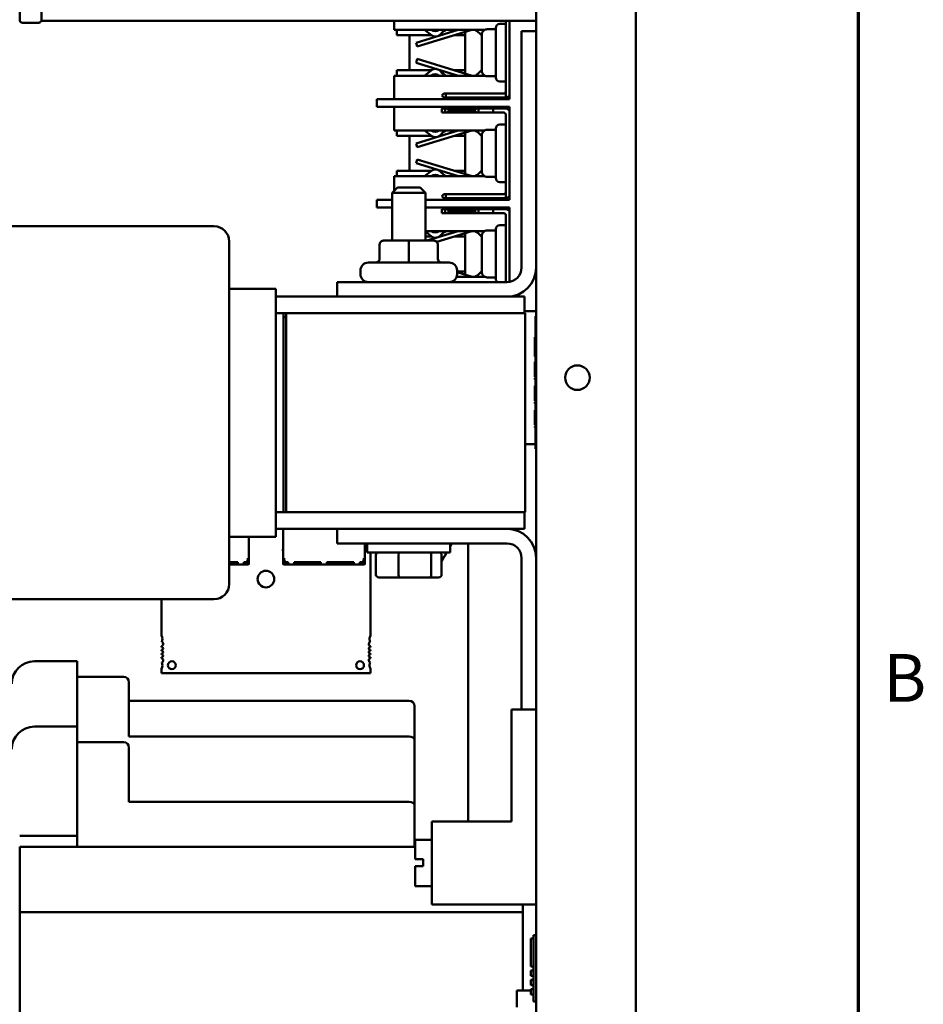
# Model space of a CAD drawing. Units: inches. Extents: x 1.5 to 64.5, y 0.7 to 50.2.
# Drawn here: x 57.4 to 64.2, y 16.8 to 24.2 of the extents above; entities that cross this region are included whole.
import ezdxf

# ---------------------------------------------------------------- set-up
doc = ezdxf.new("R2010")
doc.units = ezdxf.units.IN
doc.header["$LTSCALE"] = 3
doc.header["$MEASUREMENT"] = 0
doc.layers.get('0').update_dxf_attribs({"lineweight": 25})
doc.layers.add('Border (ANSI)', color=7, linetype='Continuous', lineweight=70)
doc.layers.add('Visible (ANSI)', color=7, linetype='Continuous', lineweight=50)
doc.styles.add('Note Text (ANSI)', font='tahoma.ttf')

# ---------------------------------------------------------------- blocks, each defined once
blk = doc.blocks.new('Borders Default Border')
at = {"layer": 'Border (ANSI)', "flags": 128}
blk.add_lwpolyline([(0.75, 0.5), (0.75, 16.5), (21.25, 16.5), (21.25, 0.5), (0.75, 0.5)], dxfattribs=at)
at = {"layer": 'Border (ANSI)', "insert": (21.3134, 6.315), "char_height": 0.12, "attachment_point": 7, "style": 'Note Text (ANSI)'}
blk.add_mtext('B', dxfattribs=at)

msp = doc.modelspace()

# ---------------------------------------------------------------- linework, layer by layer
at = {"layer": 'Visible (ANSI)'}
for p, q in [((62.0756, 39.3156), (62.0756, 11.6844)), ((61.3256, 11.716), (61.3256, 31.6924)), ((57.4363, 24.1892), (57.4363, 25.9392)), ((57.5986, 24.1892), (57.5986, 25.9392)), ((61.3256, 24.1892), (57.5986, 24.1892)), ((60.2556, 24.1892), (60.2556, 24.1205)), ((61.0956, 24.1892), (61.0956, 23.6109)), ((61.1256, 24.1892), (61.1256, 23.598)), ((57.4556, 24.1742), (57.5793, 24.1742)), ((60.2556, 24.1205), (60.9367, 24.1205)), ((60.2756, 24.08), (60.2756, 24.1205)), ((60.7381, 24.1205), (60.4206, 24.0234)), ((60.4294, 23.9947), (60.8407, 24.1205)), ((60.485, 24.1205), (60.5364, 24.0806)), ((60.534, 24.1204), (60.5339, 24.1205)), ((60.9656, 24.1253), (60.9556, 24.1253)), ((60.9656, 24.1253), (60.9656, 24.1259)), ((61.0206, 24.1259), (60.9656, 24.1259)), ((61.0206, 24.1349), (61.0206, 23.7619)), ((61.0956, 24.1649), (61.0506, 24.1649)), ((60.2756, 24.08), (60.5371, 24.08)), ((60.3706, 24.08), (60.3706, 23.817)), ((60.597, 24.08), (60.6058, 24.08)), ((60.7084, 24.08), (60.7906, 24.08)), ((60.7906, 23.7916), (60.7906, 24.1052)), ((60.9156, 23.8117), (60.9156, 24.0851)), ((61.2156, 24.1105), (61.3256, 24.1105)), ((61.2156, 22.3305), (61.2156, 24.1105)), ((60.4206, 24.0234), (60.4294, 23.9947)), ((60.4294, 23.9021), (60.4206, 23.8734)), ((60.8435, 23.7755), (60.4294, 23.9021)), ((60.2756, 23.7755), (60.2756, 23.817)), ((60.2756, 23.817), (60.5375, 23.817)), ((60.4206, 23.8734), (60.7409, 23.7755)), ((60.5364, 23.8163), (60.4839, 23.7755)), ((60.5967, 23.817), (60.605, 23.817)), ((60.7076, 23.817), (60.7906, 23.817)), ((60.2556, 23.7755), (60.9383, 23.7755)), ((60.2556, 23.7755), (60.2556, 23.598)), ((60.5324, 23.7755), (60.534, 23.7768)), ((60.9556, 23.7716), (60.9656, 23.7716)), ((60.9656, 23.7709), (60.9656, 23.7716)), ((61.0206, 23.7709), (60.9656, 23.7709)), ((61.0506, 23.7319), (61.0956, 23.7319)), ((60.1256, 23.598), (60.1374, 23.598)), ((60.1256, 23.598), (60.1256, 23.54)), ((60.1374, 23.598), (60.3639, 23.598)), ((60.3639, 23.598), (60.3922, 23.598)), ((61.1256, 23.598), (60.3922, 23.598)), ((60.6156, 23.6259), (60.6306, 23.6409)), ((60.6306, 23.6109), (60.6156, 23.6259)), ((60.6306, 23.6409), (60.6456, 23.6409)), ((60.6456, 23.6109), (60.6306, 23.6109)), ((60.6456, 23.6109), (60.6456, 23.6409)), ((60.6456, 23.6409), (61.0756, 23.6409)), ((61.0756, 23.6109), (60.6456, 23.6109)), ((61.0756, 23.6409), (61.0806, 23.6409)), ((61.0956, 23.6109), (61.0756, 23.6109)), ((60.1374, 23.54), (60.1256, 23.54)), ((60.3639, 23.54), (60.1374, 23.54)), ((60.2556, 23.54), (60.2556, 23.3625)), ((60.3922, 23.54), (60.3639, 23.54)), ((60.3922, 23.54), (61.1256, 23.54)), ((60.6256, 23.5279), (60.6156, 23.5279)), ((60.6156, 23.5279), (60.6156, 23.4979)), ((60.6256, 23.5279), (60.6406, 23.5279)), ((60.6406, 23.5279), (60.6556, 23.5279)), ((60.6406, 23.5279), (60.6406, 23.4979)), ((60.8756, 23.5279), (60.6556, 23.5279)), ((60.6556, 23.5279), (60.6706, 23.5129)), ((60.8606, 23.5129), (60.8756, 23.5279)), ((60.8756, 23.5279), (60.8906, 23.5279)), ((60.8906, 23.5279), (61.0006, 23.5279)), ((60.8906, 23.5279), (60.8906, 23.4979)), ((61.0006, 23.5279), (61.0206, 23.5279)), ((61.0006, 23.5279), (61.0006, 23.4979)), ((61.0956, 23.5279), (61.0206, 23.5279)), ((61.1256, 23.54), (61.1256, 22.84)), ((60.6156, 23.4979), (60.6256, 23.4979)), ((60.6406, 23.4979), (60.6256, 23.4979)), ((60.6556, 23.4979), (60.6406, 23.4979)), ((60.6706, 23.5129), (60.6556, 23.4979)), ((60.6556, 23.4979), (60.8756, 23.4979)), ((60.8606, 23.5129), (60.6706, 23.5129)), ((60.8756, 23.4979), (60.8606, 23.5129)), ((60.8906, 23.4979), (60.8756, 23.4979)), ((61.0006, 23.4979), (60.8906, 23.4979)), ((61.0206, 23.4979), (61.0006, 23.4979)), ((61.0206, 23.4979), (61.0806, 23.4979)), ((61.0956, 23.4829), (61.0956, 22.8529)), ((61.0206, 23.3769), (61.0206, 23.0039)), ((61.0956, 23.4069), (61.0506, 23.4069)), ((60.2556, 23.3625), (60.9367, 23.3625)), ((60.2756, 23.322), (60.2756, 23.3625)), ((60.2756, 23.322), (60.5371, 23.322)), ((60.3706, 23.322), (60.3706, 23.059)), ((60.7381, 23.3625), (60.4206, 23.2654)), ((60.4294, 23.2367), (60.8407, 23.3625)), ((60.485, 23.3625), (60.5364, 23.3226)), ((60.534, 23.3624), (60.5339, 23.3625)), ((60.597, 23.322), (60.6058, 23.322)), ((60.7084, 23.322), (60.7906, 23.322)), ((60.7906, 23.0336), (60.7906, 23.3472)), ((60.9156, 23.0537), (60.9156, 23.3271)), ((60.9656, 23.3673), (60.9556, 23.3673)), ((60.9656, 23.3673), (60.9656, 23.3679)), ((61.0206, 23.3679), (60.9656, 23.3679)), ((60.4206, 23.2654), (60.4294, 23.2367)), ((60.4294, 23.1441), (60.4206, 23.1154)), ((60.4206, 23.1154), (60.7409, 23.0175)), ((60.8435, 23.0175), (60.4294, 23.1441)), ((60.2556, 23.0175), (60.9383, 23.0175)), ((60.2556, 23.0175), (60.2556, 22.908)), ((60.2756, 23.0175), (60.2756, 23.059)), ((60.2756, 23.059), (60.5375, 23.059)), ((60.5364, 23.0583), (60.4839, 23.0175)), ((60.5324, 23.0175), (60.534, 23.0188)), ((60.5967, 23.059), (60.605, 23.059)), ((60.7076, 23.059), (60.7906, 23.059)), ((60.9556, 23.0136), (60.9656, 23.0136)), ((60.9656, 23.0129), (60.9656, 23.0136)), ((61.0206, 23.0129), (60.9656, 23.0129)), ((60.2806, 22.933), (60.2406, 22.893)), ((60.2806, 22.933), (60.4506, 22.933)), ((60.4506, 22.933), (60.4906, 22.893)), ((61.0506, 22.9739), (61.0956, 22.9739)), ((60.4906, 22.893), (60.2406, 22.893)), ((60.2406, 22.5325), (60.2406, 22.893)), ((60.4906, 22.5325), (60.4906, 22.893)), ((60.6156, 22.8679), (60.6306, 22.8829)), ((60.6306, 22.8529), (60.6156, 22.8679)), ((60.6306, 22.8829), (60.6456, 22.8829)), ((60.6456, 22.8529), (60.6306, 22.8529)), ((60.6456, 22.8529), (60.6456, 22.8829)), ((60.6456, 22.8829), (61.0756, 22.8829)), ((61.0756, 22.8529), (60.6456, 22.8529)), ((61.0756, 22.8829), (61.0806, 22.8829)), ((61.0956, 22.8529), (61.0756, 22.8529)), ((60.1256, 22.84), (60.1374, 22.84)), ((60.1256, 22.84), (60.1256, 22.782)), ((60.1374, 22.782), (60.1256, 22.782)), ((60.1374, 22.84), (60.2406, 22.84)), ((60.2406, 22.782), (60.1374, 22.782)), ((61.1256, 22.84), (60.4906, 22.84)), ((60.4906, 22.782), (61.1256, 22.782)), ((61.1256, 22.782), (61.1256, 22.2223)), ((60.6256, 22.7699), (60.6156, 22.7699)), ((60.6156, 22.7699), (60.6156, 22.7399)), ((60.6156, 22.7399), (60.6256, 22.7399)), ((60.6256, 22.7699), (60.6406, 22.7699)), ((60.6406, 22.7399), (60.6256, 22.7399)), ((60.6406, 22.7699), (60.6556, 22.7699)), ((60.6406, 22.7699), (60.6406, 22.7399)), ((60.6556, 22.7399), (60.6406, 22.7399)), ((60.8756, 22.7699), (60.6556, 22.7699)), ((60.6556, 22.7699), (60.6706, 22.7549)), ((60.6706, 22.7549), (60.6556, 22.7399)), ((60.6556, 22.7399), (60.8756, 22.7399)), ((60.8606, 22.7549), (60.6706, 22.7549)), ((60.8606, 22.7549), (60.8756, 22.7699)), ((60.8756, 22.7399), (60.8606, 22.7549)), ((60.8756, 22.7699), (60.8906, 22.7699)), ((60.8906, 22.7399), (60.8756, 22.7399)), ((60.8906, 22.7699), (61.0006, 22.7699)), ((60.8906, 22.7699), (60.8906, 22.7399)), ((61.0006, 22.7399), (60.8906, 22.7399)), ((61.0006, 22.7699), (61.0206, 22.7699)), ((61.0006, 22.7699), (61.0006, 22.7399)), ((61.0206, 22.7399), (61.0006, 22.7399)), ((61.0956, 22.7699), (61.0206, 22.7699)), ((61.0206, 22.7399), (61.0806, 22.7399)), ((61.0956, 22.7249), (61.0956, 22.2205)), ((58.8985, 22.6405), (56.3385, 22.6405)), ((61.0956, 22.6489), (61.0506, 22.6489)), ((60.4906, 22.6045), (60.9367, 22.6045)), ((60.4906, 22.6001), (60.5364, 22.5646)), ((60.4906, 22.564), (60.5371, 22.564)), ((60.7381, 22.6045), (60.5026, 22.5325)), ((60.534, 22.6044), (60.5339, 22.6045)), ((60.5761, 22.5236), (60.8407, 22.6045)), ((60.597, 22.564), (60.6058, 22.564)), ((60.7084, 22.564), (60.7906, 22.564)), ((60.7906, 22.2756), (60.7906, 22.5892)), ((60.9156, 22.2957), (60.9156, 22.5691)), ((60.9656, 22.6093), (60.9556, 22.6093)), ((60.9656, 22.6093), (60.9656, 22.6099)), ((61.0206, 22.6099), (60.9656, 22.6099)), ((61.0206, 22.6189), (61.0206, 22.2459)), ((59.0135, 22.3947), (59.0135, 22.5255)), ((60.1465, 22.5025), (60.1465, 22.3975)), ((60.3655, 22.5325), (60.1765, 22.5325)), ((60.3654, 22.5025), (60.3654, 22.3975)), ((60.5545, 22.5325), (60.3655, 22.5325)), ((60.5547, 22.5325), (60.5545, 22.5325)), ((60.5845, 22.5025), (60.5845, 22.3975)), ((60.5848, 22.5025), (60.5848, 22.3975)), ((59.0135, 22.3947), (59.0135, 21.9414)), ((60.0616, 22.3675), (60.6696, 22.3675)), ((60.0016, 22.2805), (60.0016, 22.3075)), ((60.7259, 22.2595), (60.9383, 22.2595)), ((60.7272, 22.2637), (60.7409, 22.2595)), ((60.7296, 22.2805), (60.7296, 22.3075)), ((60.7296, 22.301), (60.7906, 22.301)), ((60.8435, 22.2595), (60.7296, 22.2943)), ((59.8256, 22.2205), (61.1056, 22.2205)), ((59.8256, 22.1105), (59.8256, 22.2205)), ((60.9556, 22.2556), (60.9656, 22.2556)), ((60.9656, 22.2549), (60.9656, 22.2556)), ((61.0206, 22.2549), (60.9656, 22.2549)), ((59.3635, 22.1705), (59.0135, 22.1705)), ((59.3635, 22.0559), (59.3635, 22.1705)), ((59.8256, 22.1105), (59.3635, 22.1105)), ((61.1056, 22.1105), (59.8256, 22.1105)), ((61.2385, 22.1105), (61.1056, 22.1105)), ((61.1256, 22.1114), (61.1256, 22.1105)), ((61.2385, 21.9855), (61.2385, 22.1105)), ((59.3635, 22.0559), (59.3635, 21.9414)), ((59.4235, 21.9855), (59.3635, 21.9855)), ((59.4235, 21.9855), (59.4235, 20.4855)), ((59.4435, 21.9855), (59.4235, 21.9855)), ((61.2435, 21.9855), (59.4435, 21.9855)), ((59.4435, 21.9855), (59.4435, 20.4855)), ((61.3256, 22), (61.2385, 22)), ((61.2435, 21.9855), (61.2435, 20.4855)), ((61.3206, 21.9638), (61.3206, 21.8388)), ((61.3256, 21.9638), (61.3206, 21.9638)), ((59.0135, 20.5296), (59.0135, 21.9414)), ((59.3635, 20.5296), (59.3635, 21.9414)), ((59.4235, 21.9555), (59.4235, 20.4855)), ((59.4435, 21.9555), (59.4235, 21.9555)), ((59.4435, 20.4855), (59.4435, 21.9555)), ((61.3206, 21.0888), (61.3206, 21.8388)), ((61.3156, 21.7953), (61.3156, 21.804)), ((61.3206, 21.804), (61.3156, 21.804)), ((61.3156, 21.7716), (61.3156, 21.7953)), ((61.3206, 21.7953), (61.3156, 21.7953)), ((61.3156, 21.7601), (61.3156, 21.7716)), ((61.3206, 21.7716), (61.3156, 21.7716)), ((61.3156, 21.7208), (61.3156, 21.7601)), ((61.3206, 21.7601), (61.3156, 21.7601)), ((61.3156, 21.7048), (61.3156, 21.7208)), ((61.3156, 21.7023), (61.3156, 21.7048)), ((61.3206, 21.7048), (61.3156, 21.7048)), ((61.3156, 21.6898), (61.3156, 21.7023)), ((61.3206, 21.7023), (61.3156, 21.7023)), ((61.3156, 21.6875), (61.3156, 21.6898)), ((61.3206, 21.6898), (61.3156, 21.6898)), ((61.3156, 21.6872), (61.3156, 21.6875)), ((61.3206, 21.6875), (61.3156, 21.6875)), ((61.3156, 21.6868), (61.3156, 21.6872)), ((61.3206, 21.6872), (61.3156, 21.6872)), ((61.3156, 21.6587), (61.3156, 21.6868)), ((61.3206, 21.6868), (61.3156, 21.6868)), ((61.3206, 21.6587), (61.3156, 21.6587)), ((61.3156, 21.6128), (61.3156, 21.6199)), ((61.3206, 21.6199), (61.3156, 21.6199)), ((61.3156, 21.5953), (61.3156, 21.6128)), ((61.3206, 21.6128), (61.3156, 21.6128)), ((61.3156, 21.59), (61.3156, 21.5953)), ((61.3206, 21.5953), (61.3156, 21.5953)), ((61.3156, 21.5729), (61.3156, 21.59)), ((61.3156, 21.5671), (61.3156, 21.5729)), ((61.3156, 21.5393), (61.3156, 21.5671)), ((61.3156, 21.516), (61.3156, 21.5393)), ((61.3156, 21.506), (61.3156, 21.516)), ((61.3206, 21.506), (61.3156, 21.506)), ((61.3156, 21.4859), (61.3156, 21.4954)), ((61.3206, 21.4954), (61.3156, 21.4954)), ((61.3206, 21.4859), (61.3156, 21.4859)), ((61.3156, 21.4388), (61.3156, 21.4392)), ((61.3206, 21.4392), (61.3156, 21.4392)), ((61.3156, 21.4317), (61.3156, 21.4388)), ((61.3206, 21.4388), (61.3156, 21.4388)), ((61.3156, 21.4142), (61.3156, 21.4317)), ((61.3206, 21.4317), (61.3156, 21.4317)), ((61.3156, 21.4089), (61.3156, 21.4142)), ((61.3206, 21.4142), (61.3156, 21.4142)), ((61.3156, 21.3917), (61.3156, 21.4089)), ((61.3156, 21.3859), (61.3156, 21.3917)), ((61.3156, 21.3582), (61.3156, 21.3859)), ((61.3156, 21.3349), (61.3156, 21.3582)), ((61.3156, 21.3249), (61.3156, 21.3349)), ((61.3156, 21.3245), (61.3156, 21.3249)), ((61.3206, 21.3249), (61.3156, 21.3249)), ((61.3206, 21.3245), (61.3156, 21.3245)), ((61.3156, 21.3047), (61.3156, 21.3143)), ((61.3206, 21.3143), (61.3156, 21.3143)), ((61.3206, 21.3047), (61.3156, 21.3047)), ((61.3156, 21.2427), (61.3156, 21.2557)), ((61.3206, 21.2557), (61.3156, 21.2557)), ((61.3156, 21.2126), (61.3156, 21.2427)), ((61.3206, 21.2427), (61.3156, 21.2427)), ((61.3156, 21.1996), (61.3156, 21.2126)), ((61.3206, 21.2126), (61.3156, 21.2126)), ((61.3156, 21.1587), (61.3156, 21.1996)), ((61.3206, 21.1996), (61.3156, 21.1996)), ((61.3156, 21.1457), (61.3156, 21.1587)), ((61.3206, 21.1587), (61.3156, 21.1587)), ((61.3206, 21.1457), (61.3156, 21.1457)), ((61.3156, 21.1236), (61.3156, 21.1332)), ((61.3206, 21.1332), (61.3156, 21.1332)), ((61.3206, 21.1236), (61.3156, 21.1236)), ((61.3206, 21.0888), (61.3206, 20.9638)), ((61.3206, 21), (61.2435, 21)), ((61.3256, 20.9638), (61.3206, 20.9638)), ((59.0135, 20.5296), (59.0135, 20.0762)), ((59.3635, 20.5296), (59.3635, 20.4151)), ((59.3635, 20.4855), (59.4235, 20.4855)), ((59.4435, 20.4855), (59.4235, 20.4855)), ((59.4435, 20.4855), (61.2435, 20.4855)), ((61.2385, 20.4855), (61.2385, 20.3605)), ((59.3635, 20.3005), (59.3635, 20.4151)), ((59.3635, 20.3605), (59.8256, 20.3605)), ((59.4192, 20.3605), (59.4192, 20.1409)), ((59.8256, 20.2505), (59.8256, 20.3605)), ((59.8256, 20.3605), (61.1056, 20.3605)), ((61.1056, 20.3605), (61.2385, 20.3605)), ((59.3635, 20.3005), (59.0135, 20.3005)), ((59.1612, 20.1409), (59.1612, 20.3005)), ((59.1622, 20.2069), (59.1612, 20.2069)), ((59.1612, 20.1894), (59.1622, 20.1919)), ((59.1622, 20.1919), (59.1622, 20.2069)), ((59.4192, 20.2069), (59.4182, 20.2069)), ((59.4182, 20.1919), (59.4182, 20.2069)), ((59.4192, 20.1894), (59.4182, 20.1919)), ((61.1056, 20.2505), (59.8256, 20.2505)), ((60.0352, 20.1409), (60.0352, 20.2505)), ((60.0362, 20.2069), (60.0352, 20.2069)), ((60.0352, 20.1894), (60.0362, 20.1919)), ((60.0362, 20.1919), (60.0362, 20.2069)), ((60.0531, 20.183), (60.0531, 20.2505)), ((60.0531, 20.183), (60.6781, 20.183)), ((60.0776, 19.556), (60.0776, 20.183)), ((60.6781, 20.183), (60.6781, 20.2505)), ((60.8126, 20.2505), (60.8126, 18.155)), ((59.0135, 20.1089), (59.0782, 20.1089)), ((59.0432, 20.1029), (59.0432, 20.1089)), ((59.0532, 20.1029), (59.0532, 20.1089)), ((59.0632, 20.1089), (59.0632, 20.1029)), ((59.0782, 20.0989), (59.0782, 20.1089)), ((59.1232, 20.1089), (59.1332, 20.1089)), ((59.1232, 20.0989), (59.1232, 20.1089)), ((59.1432, 20.1109), (59.1419, 20.1109)), ((59.1432, 20.1116), (59.1432, 20.1109)), ((59.1472, 20.1069), (59.1432, 20.1109)), ((59.1432, 20.1029), (59.1472, 20.1069)), ((59.1472, 20.1069), (59.1512, 20.1109)), ((59.1512, 20.1109), (59.1512, 20.1202)), ((59.1532, 20.1289), (59.1532, 20.1409)), ((59.1612, 20.1409), (59.1532, 20.1409)), ((59.1532, 20.1309), (59.1612, 20.1309)), ((59.1532, 20.1109), (59.1532, 20.1289)), ((59.1532, 20.1109), (59.1532, 20.0989)), ((59.1612, 20.1409), (59.1612, 20.1309)), ((59.1612, 20.1109), (59.1612, 20.1309)), ((59.1612, 20.0989), (59.1612, 20.1109)), ((59.4272, 20.1409), (59.4192, 20.1409)), ((59.4192, 20.1409), (59.4192, 20.1309)), ((59.4192, 20.1109), (59.4192, 20.1309)), ((59.4192, 20.1309), (59.4272, 20.1309)), ((59.4192, 20.0989), (59.4192, 20.1109)), ((59.4272, 20.1289), (59.4272, 20.1409)), ((59.4272, 20.1109), (59.4272, 20.1289)), ((59.4272, 20.0989), (59.4272, 20.1109)), ((59.4292, 20.1109), (59.4292, 20.1202)), ((59.4292, 20.1109), (59.4332, 20.1069)), ((59.4332, 20.1069), (59.4372, 20.1109)), ((59.4372, 20.1029), (59.4332, 20.1069)), ((59.4372, 20.1109), (59.4372, 20.1116)), ((59.4372, 20.1109), (59.4385, 20.1109)), ((59.4472, 20.1089), (59.4572, 20.1089)), ((59.4572, 20.0989), (59.4572, 20.1089)), ((59.5022, 20.1089), (59.7047, 20.1089)), ((59.5022, 20.0989), (59.5022, 20.1089)), ((59.5172, 20.1029), (59.5172, 20.1089)), ((59.5272, 20.1029), (59.5272, 20.1089)), ((59.5372, 20.1089), (59.5372, 20.1029)), ((59.6572, 20.1089), (59.6572, 20.1029)), ((59.7047, 20.0989), (59.7047, 20.1089)), ((59.7497, 20.1089), (59.9522, 20.1089)), ((59.7497, 20.0989), (59.7497, 20.1089)), ((59.7972, 20.1029), (59.7972, 20.1089)), ((59.9172, 20.1029), (59.9172, 20.1089)), ((59.9272, 20.1029), (59.9272, 20.1089)), ((59.9372, 20.1089), (59.9372, 20.1029)), ((59.9522, 20.0989), (59.9522, 20.1089)), ((59.9972, 20.1089), (60.0072, 20.1089)), ((59.9972, 20.0989), (59.9972, 20.1089)), ((60.0172, 20.1109), (60.016, 20.1109)), ((60.0172, 20.1116), (60.0172, 20.1109)), ((60.0212, 20.1069), (60.0172, 20.1109)), ((60.0172, 20.1029), (60.0212, 20.1069)), ((60.0212, 20.1069), (60.0252, 20.1109)), ((60.0252, 20.1109), (60.0252, 20.1202)), ((60.0272, 20.1289), (60.0272, 20.1409)), ((60.0352, 20.1409), (60.0272, 20.1409)), ((60.0272, 20.1309), (60.0352, 20.1309)), ((60.0272, 20.1109), (60.0272, 20.1289)), ((60.0272, 20.1109), (60.0272, 20.0989)), ((60.0352, 20.1409), (60.0352, 20.1309)), ((60.0352, 20.1109), (60.0352, 20.1309)), ((60.0352, 20.0989), (60.0352, 20.1109)), ((60.1185, 20.015), (60.1185, 20.163)), ((60.2884, 20.015), (60.2884, 20.163)), ((60.5355, 20.015), (60.5355, 20.163)), ((60.6128, 20.015), (60.6128, 20.163)), ((61.2156, 18.9988), (61.2156, 20.1405)), ((59.0135, 20.1029), (59.0432, 20.1029)), ((59.0782, 20.0989), (59.0135, 20.0989)), ((59.0135, 20.0909), (59.0782, 20.0909)), ((59.0135, 19.9455), (59.0135, 20.0762)), ((59.0532, 20.1029), (59.0432, 20.1029)), ((59.0632, 20.1029), (59.0532, 20.1029)), ((59.0632, 20.1029), (59.0782, 20.1029)), ((59.0782, 20.0992), (59.0782, 20.0909)), ((59.0782, 20.0909), (59.1232, 20.0909)), ((59.1232, 20.1029), (59.1432, 20.1029)), ((59.1232, 20.0992), (59.1232, 20.0909)), ((59.1232, 20.0989), (59.1532, 20.0989)), ((59.1232, 20.0909), (59.1532, 20.0909)), ((59.4272, 20.0989), (59.4572, 20.0989)), ((59.4272, 20.0909), (59.4572, 20.0909)), ((59.4372, 20.1029), (59.4572, 20.1029)), ((59.4572, 20.0992), (59.4572, 20.0909)), ((59.4572, 20.0909), (59.5022, 20.0909)), ((59.5022, 20.1029), (59.5172, 20.1029)), ((59.5022, 20.0992), (59.5022, 20.0909)), ((59.7047, 20.0989), (59.5022, 20.0989)), ((59.5022, 20.0909), (59.7047, 20.0909)), ((59.5172, 20.1029), (59.5272, 20.1029)), ((59.5272, 20.1029), (59.5372, 20.1029)), ((59.5372, 20.1029), (59.6572, 20.1029)), ((59.6572, 20.1029), (59.7047, 20.1029)), ((59.7047, 20.0992), (59.7047, 20.0909)), ((59.7047, 20.0909), (59.7497, 20.0909)), ((59.7497, 20.1029), (59.7972, 20.1029)), ((59.7497, 20.0992), (59.7497, 20.0909)), ((59.9522, 20.0989), (59.7497, 20.0989)), ((59.7497, 20.0909), (59.9522, 20.0909)), ((59.7972, 20.1029), (59.9172, 20.1029)), ((59.9272, 20.1029), (59.9172, 20.1029)), ((59.9372, 20.1029), (59.9272, 20.1029)), ((59.9372, 20.1029), (59.9522, 20.1029)), ((59.9522, 20.0992), (59.9522, 20.0909)), ((59.9522, 20.0909), (59.9972, 20.0909)), ((59.9972, 20.1029), (60.0172, 20.1029)), ((59.9972, 20.0992), (59.9972, 20.0909)), ((59.9972, 20.0989), (60.0272, 20.0989)), ((59.9972, 20.0909), (60.0272, 20.0909)), ((60.1411, 19.995), (60.2954, 19.995)), ((60.2954, 19.995), (60.52, 19.995)), ((60.52, 19.995), (60.5902, 19.995)), ((58.8985, 19.8305), (56.3385, 19.8305)), ((58.5028, 19.8305), (58.5028, 19.556)), ((58.5028, 19.4765), (58.5028, 19.468)), ((58.5028, 19.45), (58.5028, 19.4405)), ((60.0776, 19.468), (60.0776, 19.4764)), ((60.0776, 19.4405), (60.0776, 19.45)), ((58.5028, 19.4224), (58.5028, 19.4129)), ((58.5028, 19.3949), (58.5028, 19.3864)), ((60.0776, 19.4129), (60.0776, 19.4224)), ((60.0776, 19.3864), (60.0776, 19.3949)), ((57.5459, 19.3632), (57.8687, 19.3632)), ((57.8687, 19.3632), (57.8687, 19.2443)), ((58.5028, 19.3069), (58.5028, 19.274)), ((60.0776, 19.274), (60.0776, 19.3069)), ((58.2187, 19.2456), (57.8687, 19.2456)), ((57.8687, 19.2056), (57.8687, 19.2443)), ((58.5028, 19.274), (60.0776, 19.274)), ((57.8687, 18.8709), (57.8687, 19.2056)), ((58.2587, 18.7956), (58.2587, 19.2056)), ((60.3687, 19.0656), (58.2587, 19.0656)), ((60.4087, 18.7727), (60.4087, 19.0256)), ((61.1386, 18.9988), (61.1386, 18.155)), ((61.1386, 18.9988), (61.3256, 18.9988)), ((57.5459, 18.8709), (57.8687, 18.8709)), ((57.8687, 18.8709), (57.8687, 18.752)), ((58.2587, 18.7956), (60.3687, 18.7956)), ((60.4087, 18.3403), (60.4087, 18.7727)), ((58.2187, 18.7533), (57.8687, 18.7533)), ((57.8687, 18.7133), (57.8687, 18.752)), ((57.8687, 17.9656), (57.8687, 18.7133)), ((58.2587, 18.3033), (58.2587, 18.7133)), ((60.4087, 18.2804), (60.4087, 18.3403)), ((58.2587, 18.3033), (60.3687, 18.3033)), ((60.4087, 17.9656), (60.4087, 18.2804)), ((61.1386, 18.155), (60.5386, 18.155)), ((60.5386, 17.53), (60.5386, 18.155)), ((57.4356, 18.0479), (57.8687, 18.0479)), ((60.4136, 17.9656), (57.4356, 17.9656)), ((57.4356, 17.9656), (57.4356, 17.4733)), ((60.4136, 17.8717), (60.4136, 18.0173)), ((60.5386, 18.0173), (60.4136, 18.0173)), ((60.4136, 17.8717), (60.4736, 17.8717)), ((60.4736, 17.8178), (60.4136, 17.8178)), ((60.4136, 17.6678), (60.4136, 17.8178)), ((60.4736, 17.8178), (60.4736, 17.8717)), ((60.5386, 17.6678), (60.4136, 17.6678)), ((61.3256, 17.53), (60.5386, 17.53)), ((61.2256, 17.53), (61.2256, 16.882)), ((61.2256, 17.4733), (57.4356, 17.4733)), ((57.4356, 17.4733), (57.4356, 15.7883)), ((61.2256, 16.882), (61.2256, 17.4733)), ((61.3056, 16.7993), (61.3056, 17.2993)), ((61.3256, 17.2993), (61.3056, 17.2993)), ((61.2856, 17.2743), (61.2856, 17.063)), ((61.3056, 17.2743), (61.2856, 17.2743)), ((61.3056, 17.063), (61.2856, 17.063)), ((61.2856, 17.033), (61.2856, 16.993)), ((61.3056, 17.033), (61.2856, 17.033)), ((61.3056, 16.993), (61.2856, 16.993)), ((61.2856, 16.963), (61.2856, 16.923)), ((61.3056, 16.963), (61.2856, 16.963)), ((61.3056, 16.923), (61.2856, 16.923)), ((61.1806, 16.882), (61.1806, 16.757)), ((61.2856, 16.882), (61.1806, 16.882)), ((61.2856, 16.893), (61.2856, 16.853)), ((61.3056, 16.893), (61.2856, 16.893)), ((61.3056, 16.853), (61.2856, 16.853)), ((61.3256, 16.7993), (61.3056, 16.7993))]:
    msp.add_line(p, q, dxfattribs=at)
msp.add_circle((61.6356, 21.5), 0.0925, dxfattribs=at)
for centre, radius, start, end in [((57.4556, 24.1942), 0.02, 194.47751, 270), ((57.5793, 24.1942), 0.02, 270, 345.52249), ((60.5646, 24.1599), 0.05, 232.18427, 307.91292), ((60.7556, 23.9484), 0.205, 122.92049, 137.68586), ((60.7556, 23.9484), 0.205, 41.97174, 57.07951), ((60.9479, 24.1588), 0.05, 229.9998, 245.47929), ((61.0506, 24.1349), 0.03, 90, 180), ((60.5671, 24.1201), 0.05, 232.18427, 279.92231), ((60.5671, 24.1201), 0.05, 294.08339, 317.68586), ((60.9452, 24.119), 0.05, 221.97174, 233.72076), ((60.5671, 23.7768), 0.05, 80.07769, 127.81573), ((60.5671, 23.7768), 0.05, 42.31414, 65.91661), ((60.9452, 23.7779), 0.05, 126.27924, 138.02826), ((60.5644, 23.7371), 0.05, 50.22236, 127.47334), ((60.7556, 23.9484), 0.205, 222.31414, 237.51171), ((60.7556, 23.9484), 0.205, 302.48829, 318.02826), ((60.9479, 23.738), 0.05, 114.52071, 131.46747), ((61.0506, 23.7619), 0.03, 180, 270), ((61.0956, 23.6409), 0.03, 270, 0), ((61.0956, 23.4979), 0.03, 0, 90), ((61.0806, 23.4829), 0.015, 0, 90), ((61.0506, 23.3769), 0.03, 90, 180), ((60.5646, 23.4019), 0.05, 232.18427, 307.91292), ((60.5671, 23.3621), 0.05, 232.18427, 279.92231), ((60.5671, 23.3621), 0.05, 294.08339, 317.68586), ((60.7556, 23.1904), 0.205, 122.92049, 137.68586), ((60.7556, 23.1904), 0.205, 41.97174, 57.07951), ((60.9452, 23.361), 0.05, 221.97174, 233.72076), ((60.9479, 23.4008), 0.05, 229.9998, 245.47929), ((60.5644, 22.9791), 0.05, 50.22236, 127.47334), ((60.5671, 23.0188), 0.05, 80.07769, 127.81573), ((60.5671, 23.0188), 0.05, 42.31414, 65.91661), ((60.7556, 23.1904), 0.205, 222.31414, 237.51171), ((60.7556, 23.1904), 0.205, 302.48829, 318.02826), ((60.9452, 23.0199), 0.05, 126.27924, 138.02826), ((60.9479, 22.98), 0.05, 114.52071, 131.46747), ((61.0506, 23.0039), 0.03, 180, 270), ((61.0956, 22.8829), 0.03, 270, 0), ((61.0806, 22.7249), 0.015, 0, 90), ((61.0956, 22.7399), 0.03, 0, 90), ((58.8985, 22.5255), 0.115, 0, 90), ((61.0506, 22.6189), 0.03, 90, 180), ((60.5646, 22.6439), 0.05, 232.18427, 307.91292), ((60.5671, 22.6041), 0.05, 232.18427, 279.92231), ((60.5671, 22.6041), 0.05, 294.08339, 317.68586), ((60.7556, 22.4324), 0.205, 122.92049, 137.68586), ((60.7556, 22.4324), 0.205, 41.97174, 57.07951), ((60.9452, 22.603), 0.05, 221.97174, 233.72076), ((60.9479, 22.6428), 0.05, 229.9998, 245.47929), ((60.0616, 22.3075), 0.06, 90, 180), ((60.6696, 22.3075), 0.06, 0, 90), ((60.0616, 22.2805), 0.06, 180, 270), ((60.6696, 22.2805), 0.06, 270, 0), ((60.7556, 22.4324), 0.205, 302.48829, 318.02826), ((60.9452, 22.2619), 0.05, 126.27924, 138.02826), ((60.9479, 22.222), 0.05, 114.52071, 131.46747), ((61.1056, 22.3305), 0.11, 270, 0), ((61.1056, 22.3305), 0.22, 270, 0), ((61.0506, 22.2459), 0.03, 180, 237.99998), ((61.0956, 22.1249), 0.03, 331.22435, 332.58731), ((61.1056, 20.1405), 0.22, 0, 90), ((60.5106, 20.25), 0.1563, 330, 334.61461), ((61.1056, 20.1405), 0.11, 0, 90), ((59.1332, 20.1289), 0.02, 269.99968, 359.99968), ((59.4472, 20.1289), 0.02, 179.99968, 269.99968), ((60.0072, 20.1289), 0.02, 269.99968, 359.99968), ((60.5106, 20.25), 0.1563, 310.83129, 330), ((59.1532, 20.0989), 0.008, 269.99968, 359.99968), ((59.2902, 19.9826), 0.063, 359.99968, 179.99968), ((59.4272, 20.0989), 0.008, 179.99968, 269.99968), ((60.0272, 20.0989), 0.008, 269.99968, 359.99968), ((59.2902, 19.9826), 0.063, 179.99968, 359.99968), ((58.8985, 19.9455), 0.115, 270, 0), ((58.4635, 19.5299), 0.0472, 331.43699, 33.55699), ((60.117, 19.5299), 0.0472, 146.44237, 179.99968), ((60.117, 19.5299), 0.0472, 179.99968, 208.56236), ((58.5009, 19.4921), 0.0157, 277.18043, 74.93652), ((58.5068, 19.459), 0.00984, 246.4215, 113.57785), ((58.5068, 19.4315), 0.00984, 246.4215, 113.57785), ((60.0796, 19.4921), 0.0157, 105.06283, 179.99968), ((60.0796, 19.4921), 0.0157, 179.99968, 262.81892), ((60.0737, 19.459), 0.00984, 66.4215, 179.99968), ((60.0737, 19.459), 0.00984, 179.99968, 293.57785), ((60.0737, 19.4314), 0.00984, 66.4215, 179.99968), ((58.5068, 19.4039), 0.00984, 246.4215, 113.57785), ((58.5009, 19.3708), 0.0157, 285.06283, 82.81892), ((60.0737, 19.4314), 0.00984, 179.99968, 293.57785), ((60.0737, 19.4039), 0.00984, 66.4215, 179.99968), ((60.0737, 19.4039), 0.00984, 179.99968, 293.57785), ((60.0796, 19.3708), 0.0157, 97.18043, 179.99968), ((60.0796, 19.3708), 0.0157, 179.99968, 254.93652), ((57.5459, 19.1939), 0.1693, 90, 180), ((58.4635, 19.333), 0.0472, 326.44237, 28.56236), ((58.5816, 19.333), 0.0295, 359.99968, 179.99968), ((58.5816, 19.333), 0.0295, 179.99968, 359.99968), ((59.9989, 19.333), 0.0295, 359.99968, 179.99968), ((59.9989, 19.333), 0.0295, 179.99968, 359.99968), ((60.117, 19.333), 0.0472, 151.43699, 179.99968), ((60.117, 19.333), 0.0472, 179.99968, 213.55699), ((58.2187, 19.2056), 0.04, 0, 90), ((60.3687, 19.0256), 0.04, 0, 90), ((57.5459, 18.7016), 0.1693, 90, 180), ((58.2187, 18.7133), 0.04, 0, 90)]:
    msp.add_arc(centre, radius, start, end, dxfattribs=at)
for centre, major_axis, ratio, start_param, end_param in [((60.1765, 22.5025), (0.03, 0), 0.999498, 1.570796, 3.141593), ((60.3655, 22.5025), (0, -0.03), 0.001006, 3.141593, 4.712389), ((60.5545, 22.5025), (0, -0.03), 0.999497, 1.570796, 3.141593), ((60.5547, 22.5025), (-0.03, 0), 0.999498, 3.141593, 4.712389), ((60.1165, 22.3975), (-0.03, 0), 0.999498, 1.570796, 3.141593), ((60.3654, 22.3975), (0, 0.03), 0.001006, 3.141593, 4.712389), ((60.6145, 22.3975), (0, 0.03), 0.999497, 1.570796, 3.141593), ((60.6148, 22.3975), (-0.03, 0), 0.999498, 0, 1.570796), ((60.1411, 20.163), (0.0226, 0), 0.88606, 1.570796, 3.141593), ((60.2954, 20.163), (0, 0.02), 0.352846, 0, 1.570796), ((60.52, 20.163), (0, 0.02), 0.775745, 4.712389, 6.283185), ((60.5902, 20.163), (-0.0226, 0), 0.88606, 3.141593, 4.712389), ((60.1411, 20.015), (0.0226, 0), 0.88606, 3.141593, 4.712389), ((60.2954, 20.015), (0, -0.02), 0.352846, 4.712389, 6.283185), ((60.52, 20.015), (0, -0.02), 0.775745, 0, 1.570796), ((60.5902, 20.015), (-0.0226, 0), 0.88606, 1.570796, 3.141593), ((60.3687, 18.7727), (0.04, 0), 0.572577, 0, 1.570796), ((60.3687, 18.2804), (0.04, 0), 0.572577, 0, 1.570796)]:
    msp.add_ellipse(centre, major_axis=major_axis, ratio=ratio, start_param=start_param, end_param=end_param, dxfattribs=at)
for points, knots in [([(60.9556, 24.1253), (60.9507, 24.1253), (60.9449, 24.1241), (60.9358, 24.1203), (60.9309, 24.117), (60.9239, 24.11), (60.9206, 24.1051), (60.9168, 24.0959), (60.9156, 24.0901), (60.9156, 24.0851)], [0, 0, 0, 0, 0.0375655, 0.0375655, 0.0752001, 0.0752001, 0.1129427, 0.1129427, 0.1508282, 0.1508282, 0.1508282, 0.1508282]), ([(60.9156, 23.8117), (60.9156, 23.8068), (60.9168, 23.8009), (60.9206, 23.7917), (60.9239, 23.7868), (60.9309, 23.7798), (60.9358, 23.7765), (60.9449, 23.7727), (60.9507, 23.7716), (60.9556, 23.7716)], [-0.1508282, -0.1508282, -0.1508282, -0.1508282, -0.1129427, -0.1129427, -0.0752001, -0.0752001, -0.0375655, -0.0375655, 0, 0, 0, 0]), ([(61.0806, 23.6409), (61.0826, 23.6409), (61.0845, 23.6413), (61.0879, 23.6427), (61.0894, 23.6436), (61.0922, 23.6461), (61.0935, 23.648), (61.0953, 23.6519), (61.0956, 23.654), (61.0956, 23.6559)], [0.19191366, 0.19191366, 0.19191366, 0.19191366, 0.2070676, 0.2070676, 0.22222154, 0.22222154, 0.2446027, 0.2446027, 0.26698387, 0.26698387, 0.26698387, 0.26698387]), ([(60.9556, 23.3673), (60.9507, 23.3673), (60.9449, 23.3661), (60.9358, 23.3623), (60.9309, 23.359), (60.9239, 23.352), (60.9206, 23.3471), (60.9168, 23.3379), (60.9156, 23.3321), (60.9156, 23.3271)], [0, 0, 0, 0, 0.0375655, 0.0375655, 0.0752001, 0.0752001, 0.1129427, 0.1129427, 0.1508282, 0.1508282, 0.1508282, 0.1508282]), ([(60.9156, 23.0537), (60.9156, 23.0488), (60.9168, 23.0429), (60.9206, 23.0337), (60.9239, 23.0288), (60.9309, 23.0218), (60.9358, 23.0185), (60.9449, 23.0147), (60.9507, 23.0136), (60.9556, 23.0136)], [-0.1508282, -0.1508282, -0.1508282, -0.1508282, -0.1129427, -0.1129427, -0.0752001, -0.0752001, -0.0375655, -0.0375655, 0, 0, 0, 0]), ([(61.0806, 22.8829), (61.0826, 22.8829), (61.0845, 22.8833), (61.0879, 22.8847), (61.0894, 22.8856), (61.0922, 22.8881), (61.0935, 22.89), (61.0953, 22.8939), (61.0956, 22.896), (61.0956, 22.8979)], [0.19191366, 0.19191366, 0.19191366, 0.19191366, 0.2070676, 0.2070676, 0.22222154, 0.22222154, 0.2446027, 0.2446027, 0.26698387, 0.26698387, 0.26698387, 0.26698387]), ([(60.9556, 22.6093), (60.9507, 22.6093), (60.9449, 22.6081), (60.9358, 22.6043), (60.9309, 22.601), (60.9239, 22.594), (60.9206, 22.5891), (60.9168, 22.5799), (60.9156, 22.5741), (60.9156, 22.5691)], [0, 0, 0, 0, 0.0375655, 0.0375655, 0.0752001, 0.0752001, 0.1129427, 0.1129427, 0.1508282, 0.1508282, 0.1508282, 0.1508282]), ([(60.9156, 22.2957), (60.9156, 22.2908), (60.9168, 22.2849), (60.9206, 22.2757), (60.9239, 22.2708), (60.9309, 22.2638), (60.9358, 22.2605), (60.9449, 22.2567), (60.9507, 22.2556), (60.9556, 22.2556)], [-0.1508282, -0.1508282, -0.1508282, -0.1508282, -0.1129427, -0.1129427, -0.0752001, -0.0752001, -0.0375655, -0.0375655, 0, 0, 0, 0])]:
    msp.add_open_spline(points, degree=3, knots=knots, dxfattribs=at)
for points, weights in [([(60.6524, 20.183), (60.6492, 20.1774), (60.646, 20.1718)], [1.9078044481, 1.91103144839, 1.91103144839]), ([(60.6911, 20.25), (60.6844, 20.2384), (60.6781, 20.2276)], [1.77382556355, 1.80969124963, 1.83618162765]), ([(60.6908, 20.2505), (60.6909, 20.2502), (60.6911, 20.25)], [1.77538924831, 1.77460964631, 1.77382556355]), ([(60.646, 20.1718), (60.6301, 20.1443), (60.6128, 20.1144)], [1.91103144839, 1.91103144839, 1.83195995854])]:
    msp.add_rational_spline(points, weights, degree=2, dxfattribs=at)

# ---------------------------------------------------------------- block references
at = {"xscale": 3, "yscale": 3, "zscale": 3}
msp.add_blockref('Borders Default Border', (0, 0), dxfattribs=at)

doc.saveas('drawing.dxf')
